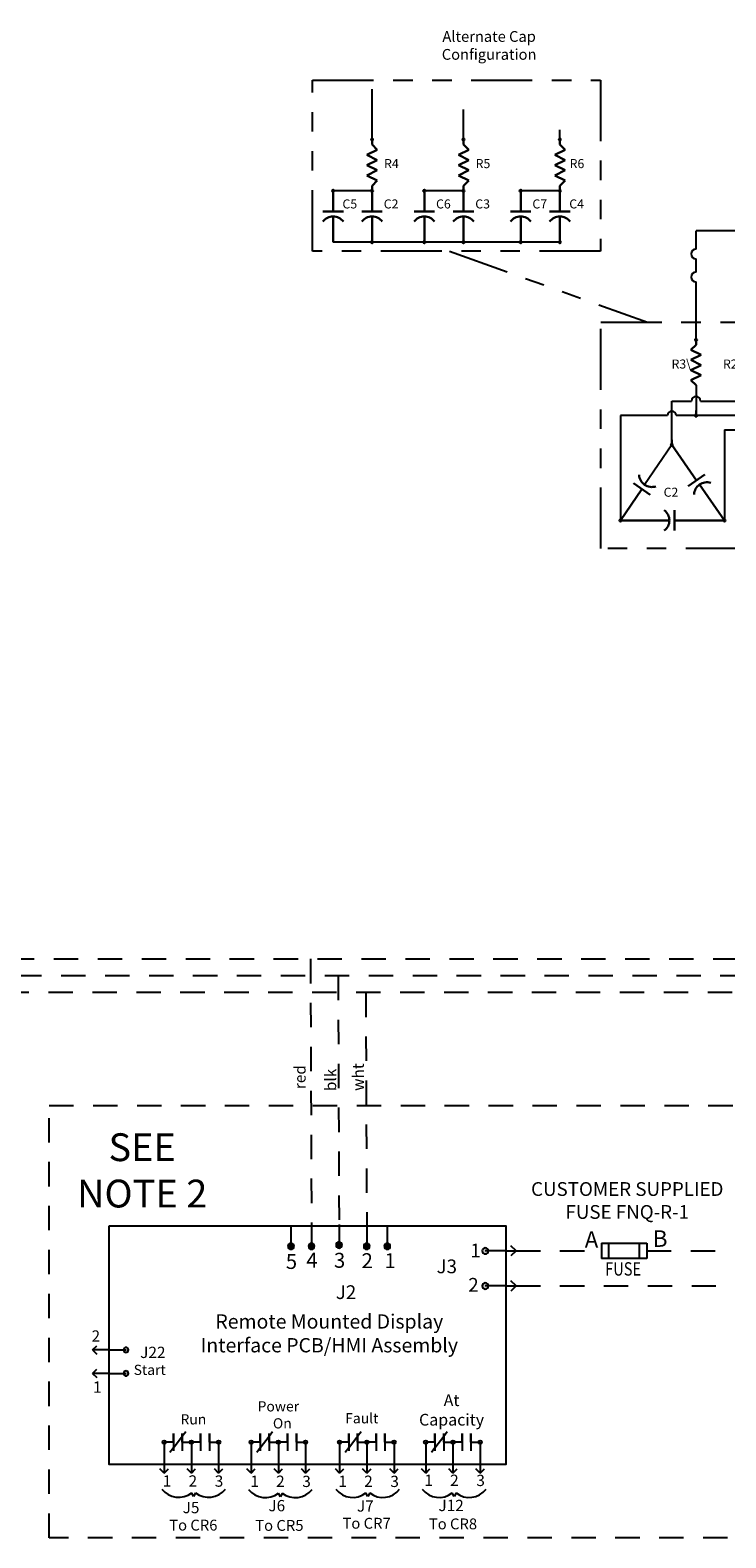
# Model space of a CAD drawing. Units: inches. Extents: x 4.2 to 45.5, y 3.4 to 13.5.
# Drawn here: x 10.3 to 13.9, y 3.7 to 11.4 of the extents above; entities that cross this region are included whole.
import ezdxf
from ezdxf.enums import TextEntityAlignment as Align

# ---------------------------------------------------------------- set-up
doc = ezdxf.new("R2010")
doc.units = ezdxf.units.IN
doc.header["$LTSCALE"] = 0.5
doc.header["$MEASUREMENT"] = 0
doc.linetypes.add('HIDDEN', pattern=[0.375, 0.25, -0.125])
doc.linetypes.add('PHANTOM2', pattern=[1.25, 0.625, -0.125, 0.125, -0.125, 0.125, -0.125])
doc.layers.add('BLK_10_HT', color=7, linetype='Continuous')
doc.styles.add('SEE NOTE', font='arialbi.ttf')

msp = doc.modelspace()

# ---------------------------------------------------------------- hatches: boundary and pattern name
h = msp.add_hatch(color=7)
edge = h.paths.add_edge_path()
edge.add_arc((12.0454, 10.8579), 0.00473, 0, 360)
h = msp.add_hatch(color=7)
edge = h.paths.add_edge_path()
edge.add_arc((12.514, 10.8586), 0.00526, 0, 360)
h = msp.add_hatch(color=7)
edge = h.paths.add_edge_path()
edge.add_arc((13.0073, 10.8586), 0.00526, 0, 360)
h = msp.add_hatch(color=7)
edge = h.paths.add_edge_path()
edge.add_arc((11.846, 10.5956), 0.00526, 0, 360)
h = msp.add_hatch(color=7)
edge = h.paths.add_edge_path()
edge.add_arc((12.0454, 10.5956), 0.00526, 0, 360)
h = msp.add_hatch(color=7)
edge = h.paths.add_edge_path()
edge.add_arc((12.3132, 10.5956), 0.00526, 0, 360)
h = msp.add_hatch(color=7)
edge = h.paths.add_edge_path()
edge.add_arc((12.514, 10.5956), 0.00526, 0, 360)
h = msp.add_hatch(color=7)
edge = h.paths.add_edge_path()
edge.add_arc((12.8065, 10.5956), 0.00526, 0, 360)
h = msp.add_hatch(color=7)
edge = h.paths.add_edge_path()
edge.add_arc((13.0073, 10.5956), 0.00526, 0, 360)
h = msp.add_hatch(color=7)
edge = h.paths.add_edge_path()
edge.add_arc((12.0454, 10.3326), 0.00526, 0, 360)
h = msp.add_hatch(color=7)
edge = h.paths.add_edge_path()
edge.add_arc((12.3132, 10.3326), 0.00526, 0, 360)
h = msp.add_hatch(color=7)
edge = h.paths.add_edge_path()
edge.add_arc((12.514, 10.3326), 0.00526, 0, 360)
h = msp.add_hatch(color=7)
edge = h.paths.add_edge_path()
edge.add_arc((12.8065, 10.3326), 0.00526, 0, 360)
h = msp.add_hatch(color=7)
edge = h.paths.add_edge_path()
edge.add_arc((13.0073, 10.3326), 0.00526, 0, 360)
h = msp.add_hatch(color=256)
edge = h.paths.add_edge_path()
edge.add_arc((13.7043, 9.8329), 0.00518, 0, 360)
h = msp.add_hatch(color=256)
edge = h.paths.add_edge_path()
edge.add_arc((13.7043, 9.4442), 0.00518, 0, 360)
h = msp.add_hatch(color=256)
edge = h.paths.add_edge_path()
edge.add_arc((13.5805, 9.2946), 0.00518, 0, 360)
h = msp.add_hatch(color=256)
edge = h.paths.add_edge_path()
edge.add_arc((13.3171, 8.9076), 0.00518, 0, 360)
h = msp.add_hatch(color=256)
edge = h.paths.add_edge_path()
edge.add_arc((13.8502, 8.9076), 0.00518, 0, 360)
at = {"linetype": 'Continuous'}
h = msp.add_hatch(color=256, dxfattribs=at)
h.dxf.hatch_style = 1
edge = h.paths.add_edge_path()
edge.add_arc((11.6305, 5.1905), 0.0173, 360, 540)
edge.add_arc((11.6305, 5.1905), 0.0173, 180, 360)
h = msp.add_hatch(color=256, dxfattribs=at)
h.dxf.hatch_style = 1
edge = h.paths.add_edge_path()
edge.add_arc((11.7355, 5.1905), 0.0173, 360, 540)
edge.add_arc((11.7355, 5.1905), 0.0173, 180, 360)
h = msp.add_hatch(color=256, dxfattribs=at)
h.dxf.hatch_style = 1
edge = h.paths.add_edge_path()
edge.add_arc((11.8769, 5.1965), 0.0173, 360, 540)
edge.add_arc((11.8769, 5.1965), 0.0173, 180, 360)
h = msp.add_hatch(color=256, dxfattribs=at)
h.dxf.hatch_style = 1
edge = h.paths.add_edge_path()
edge.add_arc((12.0183, 5.1905), 0.0173, 360, 540)
edge.add_arc((12.0183, 5.1905), 0.0173, 180, 360)
h = msp.add_hatch(color=256, dxfattribs=at)
h.dxf.hatch_style = 1
edge = h.paths.add_edge_path()
edge.add_arc((12.1232, 5.1905), 0.0173, 360, 540)
edge.add_arc((12.1232, 5.1905), 0.0173, 180, 360)
h = msp.add_hatch(color=256)
h.dxf.hatch_style = 1
edge = h.paths.add_edge_path()
edge.add_arc((12.6252, 4.9869), 0.0157, 90, 270)
edge.add_arc((12.6252, 4.9869), 0.0157, 270, 450)
edge = h.paths.add_edge_path()
edge.add_arc((12.6252, 5.1669), 0.0157, 90, 270)
edge.add_arc((12.6252, 5.1669), 0.0157, 270, 450)
h = msp.add_hatch(color=256)
edge = h.paths.add_edge_path()
edge.add_arc((10.7858, 4.5394), 0.0129, 90, 270)
edge.add_arc((10.7858, 4.5394), 0.0129, 270, 450)
edge = h.paths.add_edge_path()
edge.add_arc((10.7858, 4.6594), 0.0129, 90, 270)
edge.add_arc((10.7858, 4.6594), 0.0129, 270, 450)
h = msp.add_hatch(color=256)
edge = h.paths.add_edge_path()
edge.add_arc((10.9811, 4.1873), 0.00892, 0, 360)
edge = h.paths.add_edge_path()
edge.add_arc((11.1205, 4.1873), 0.00892, 0, 360)
edge = h.paths.add_edge_path()
edge.add_arc((11.26, 4.1873), 0.00892, 0, 360)
h = msp.add_hatch(color=256)
edge = h.paths.add_edge_path()
edge.add_arc((11.4263, 4.1873), 0.00892, 0, 360)
edge = h.paths.add_edge_path()
edge.add_arc((11.5657, 4.1873), 0.00892, 0, 360)
edge = h.paths.add_edge_path()
edge.add_arc((11.7052, 4.1873), 0.00892, 0, 360)
h = msp.add_hatch(color=256)
edge = h.paths.add_edge_path()
edge.add_arc((11.8793, 4.1873), 0.00892, 0, 360)
edge = h.paths.add_edge_path()
edge.add_arc((12.0187, 4.1873), 0.00892, 0, 360)
edge = h.paths.add_edge_path()
edge.add_arc((12.1582, 4.1873), 0.00892, 0, 360)
h = msp.add_hatch(color=256)
edge = h.paths.add_edge_path()
edge.add_arc((12.3202, 4.1873), 0.00892, 0, 360)
edge = h.paths.add_edge_path()
edge.add_arc((12.4596, 4.1873), 0.00892, 0, 360)
edge = h.paths.add_edge_path()
edge.add_arc((12.599, 4.1873), 0.00892, 0, 360)

# ---------------------------------------------------------------- linework, layer by layer
at = {"color": 7}
for p, q in [((12.0454, 10.8586), (12.0454, 11.1169)), ((12.514, 10.8586), (12.514, 11.0128)), ((13.0073, 10.8586), (13.0073, 10.9083)), ((13.0073, 10.3326), (11.846, 10.3326)), ((11.1318, 3.9087), (11.1222, 3.9279)), ((11.1414, 3.9279), (11.1318, 3.9087)), ((11.5762, 3.9067), (11.5666, 3.9259)), ((11.5858, 3.9259), (11.5762, 3.9067)), ((12.0237, 3.908), (12.0141, 3.9272)), ((12.0333, 3.9272), (12.0237, 3.908)), ((12.466, 3.908), (12.4564, 3.9272)), ((12.4756, 3.9272), (12.466, 3.908))]:
    msp.add_line(p, q, dxfattribs=at)
at = {"color": 7, "lineweight": 30}
for p, q in [((12.0454, 10.8323), (12.0454, 10.8586)), ((12.0717, 10.806), (12.0454, 10.8323)), ((12.514, 10.8323), (12.514, 10.8586)), ((12.5403, 10.806), (12.514, 10.8323)), ((13.0073, 10.8323), (13.0073, 10.8586)), ((13.0336, 10.806), (13.0073, 10.8323)), ((12.0191, 10.7797), (12.0717, 10.806)), ((12.0717, 10.7534), (12.0191, 10.7797)), ((12.0191, 10.7271), (12.0717, 10.7534)), ((12.4877, 10.7797), (12.5403, 10.806)), ((12.5403, 10.7534), (12.4877, 10.7797)), ((12.4877, 10.7271), (12.5403, 10.7534)), ((12.981, 10.7797), (13.0336, 10.806)), ((13.0336, 10.7534), (12.981, 10.7797)), ((12.981, 10.7271), (13.0336, 10.7534)), ((12.0717, 10.7008), (12.0191, 10.7271)), ((12.0191, 10.6745), (12.0717, 10.7008)), ((12.0717, 10.6482), (12.0191, 10.6745)), ((12.5403, 10.7008), (12.4877, 10.7271)), ((12.4877, 10.6745), (12.5403, 10.7008)), ((12.5403, 10.6482), (12.4877, 10.6745)), ((13.0336, 10.7008), (12.981, 10.7271)), ((12.981, 10.6745), (13.0336, 10.7008)), ((13.0336, 10.6482), (12.981, 10.6745)), ((11.846, 10.4904), (11.846, 10.5956)), ((12.0454, 10.6219), (12.0717, 10.6482)), ((12.0454, 10.5956), (12.0454, 10.6219)), ((12.0454, 10.4904), (12.0454, 10.5956)), ((12.3132, 10.4904), (12.3132, 10.5956)), ((12.514, 10.6219), (12.5403, 10.6482)), ((12.514, 10.5956), (12.514, 10.6219)), ((12.514, 10.4904), (12.514, 10.5956)), ((12.8065, 10.4904), (12.8065, 10.5956)), ((13.0073, 10.6219), (13.0336, 10.6482)), ((13.0073, 10.5956), (13.0073, 10.6219)), ((13.0073, 10.4904), (13.0073, 10.5956)), ((11.7934, 10.4904), (11.8986, 10.4904)), ((11.846, 10.4641), (11.846, 10.3326)), ((11.9928, 10.4904), (12.098, 10.4904)), ((12.0454, 10.4641), (12.0454, 10.3326)), ((12.2606, 10.4904), (12.3658, 10.4904)), ((12.3132, 10.4641), (12.3132, 10.3326)), ((12.4614, 10.4904), (12.5666, 10.4904)), ((12.514, 10.4641), (12.514, 10.3326)), ((12.7539, 10.4904), (12.8591, 10.4904)), ((12.8065, 10.4641), (12.8065, 10.3326)), ((12.9547, 10.4904), (13.0599, 10.4904)), ((13.0073, 10.4641), (13.0073, 10.3326))]:
    msp.add_line(p, q, dxfattribs=at)
for p, q in [((12.0454, 10.5956), (11.846, 10.5956)), ((12.514, 10.5956), (12.3132, 10.5956)), ((13.0073, 10.5956), (12.8065, 10.5956)), ((13.7043, 9.8329), (13.7043, 10.1292)), ((13.7043, 9.6), (13.7043, 9.4442)), ((13.5805, 9.3205), (13.5805, 9.5192)), ((13.5805, 9.5192), (13.6817, 9.5192)), ((13.7268, 9.5192), (14.2148, 9.5192)), ((13.3171, 9.4442), (13.3171, 8.9076)), ((13.5579, 9.4442), (13.3171, 9.4442)), ((14.0914, 9.4442), (13.6031, 9.4442)), ((13.8502, 9.3713), (13.8502, 8.9076)), ((13.8502, 9.3713), (14.0689, 9.3713)), ((13.5805, 9.2946), (13.4412, 9.0899)), ((13.2195, 5.2057), (13.4522, 5.2057)), ((13.2195, 5.2057), (13.2195, 5.1281)), ((13.2583, 5.1281), (13.2583, 5.2057)), ((13.4134, 5.2057), (13.4134, 5.1281)), ((13.4522, 5.2057), (13.4522, 5.1669)), ((13.4522, 5.1281), (13.2195, 5.1281)), ((13.4522, 5.1669), (13.4522, 5.1281)), ((10.9811, 4.1873), (10.9811, 4.0721)), ((11.1205, 4.1873), (11.1205, 4.0721)), ((11.26, 4.1873), (11.26, 4.0721)), ((11.4263, 4.1873), (11.4263, 4.0721)), ((11.5657, 4.1873), (11.5657, 4.0721)), ((11.7052, 4.1873), (11.7052, 4.0721)), ((11.8793, 4.1873), (11.8793, 4.0721)), ((12.0187, 4.1873), (12.0187, 4.0721)), ((12.1582, 4.1873), (12.1582, 4.0721)), ((12.3202, 4.1873), (12.3202, 4.0721)), ((12.4596, 4.1873), (12.4596, 4.0721)), ((12.599, 4.1873), (12.599, 4.0721))]:
    msp.add_line(p, q)
at = {"color": 1, "linetype": 'PHANTOM2'}
msp.add_line((12.4424, 10.2864), (13.4566, 9.9232), dxfattribs=at)
at = {"lineweight": 30}
for p, q in [((13.6784, 9.7812), (13.7043, 9.807)), ((13.7043, 9.807), (13.7043, 9.8329)), ((13.7301, 9.7553), (13.6784, 9.7812)), ((13.6784, 9.7294), (13.7301, 9.7553)), ((13.7301, 9.7035), (13.6784, 9.7294)), ((13.6784, 9.6777), (13.7301, 9.7035)), ((13.7301, 9.6518), (13.6784, 9.6777)), ((13.6784, 9.6259), (13.7301, 9.6518)), ((13.7043, 9.6), (13.6784, 9.6259)), ((13.7043, 9.4442), (13.7043, 9.4701)), ((13.5805, 9.2946), (13.5805, 9.3205)), ((13.7073, 9.1127), (13.5805, 9.2946)), ((13.7497, 9.1423), (13.6648, 9.0831)), ((13.4266, 9.0685), (13.3171, 8.9076)), ((13.4694, 9.0394), (13.3838, 9.0976)), ((13.7221, 9.0915), (13.8502, 8.9076)), ((13.5934, 8.9594), (13.5934, 8.8559)), ((13.5676, 8.9076), (13.3171, 8.9076)), ((13.5934, 8.9076), (13.8502, 8.9076))]:
    msp.add_line(p, q, dxfattribs=at)
at = {"color": 7, "linetype": 'HIDDEN'}
for p, q in [((7.2664, 6.6617), (14.1844, 6.6617)), ((15.0786, 6.5755), (7.2664, 6.5755)), ((14.1139, 6.4893), (7.2664, 6.4893))]:
    msp.add_line(p, q, dxfattribs=at)
at = {"linetype": 'HIDDEN'}
for p, q in [((11.7298, 6.6617), (11.7355, 5.2955)), ((11.8715, 6.5755), (11.8769, 5.2955)), ((12.0131, 6.4893), (12.0183, 5.2955)), ((12.7826, 5.1669), (13.2195, 5.1669)), ((13.4522, 5.1669), (13.8055, 5.1669)), ((12.7826, 4.9869), (13.8055, 4.9869)), ((11.0283, 4.1873), (10.9811, 4.1873)), ((11.0733, 4.1873), (11.1205, 4.1873)), ((11.1677, 4.1873), (11.1205, 4.1873)), ((11.2127, 4.1873), (11.26, 4.1873)), ((11.4735, 4.1873), (11.4263, 4.1873)), ((11.5185, 4.1873), (11.5657, 4.1873)), ((11.613, 4.1873), (11.5657, 4.1873)), ((11.6579, 4.1873), (11.7052, 4.1873)), ((11.9265, 4.1873), (11.8793, 4.1873)), ((11.9715, 4.1873), (12.0187, 4.1873)), ((12.066, 4.1873), (12.0187, 4.1873)), ((12.111, 4.1873), (12.1582, 4.1873)), ((12.3674, 4.1873), (12.3202, 4.1873)), ((12.4124, 4.1873), (12.4596, 4.1873)), ((12.5068, 4.1873), (12.4596, 4.1873)), ((12.5518, 4.1873), (12.599, 4.1873))]:
    msp.add_line(p, q, dxfattribs=at)
at = {"linetype": 'Continuous'}
for p, q in [((11.6305, 5.2955), (11.6305, 5.1905)), ((11.7355, 5.2955), (11.7355, 5.1905)), ((11.8769, 5.3015), (11.8769, 5.1965)), ((12.0183, 5.2955), (12.0183, 5.1905)), ((12.1232, 5.2955), (12.1232, 5.1905)), ((12.7826, 5.1669), (12.7564, 5.1931)), ((12.7301, 5.1669), (12.6252, 5.1669)), ((12.7301, 5.1669), (12.6252, 5.1669)), ((12.7301, 5.1669), (12.7826, 5.1669)), ((12.7826, 5.1669), (12.7564, 5.1407)), ((12.7301, 4.9869), (12.6252, 4.9869)), ((12.7301, 4.9869), (12.6252, 4.9869)), ((12.7301, 4.9869), (12.7826, 4.9869)), ((12.7826, 4.9869), (12.7564, 5.0131)), ((12.7826, 4.9869), (12.7564, 4.9606)), ((10.6145, 4.6594), (10.636, 4.681)), ((10.6145, 4.6594), (10.636, 4.6379)), ((10.6997, 4.6594), (10.6145, 4.6594)), ((10.6997, 4.6594), (10.7858, 4.6594)), ((10.6997, 4.6594), (10.7858, 4.6594)), ((10.6145, 4.5394), (10.636, 4.561)), ((10.6145, 4.5394), (10.636, 4.5179)), ((10.6997, 4.5394), (10.6145, 4.5394)), ((10.6997, 4.5394), (10.7858, 4.5394)), ((10.6997, 4.5394), (10.7858, 4.5394)), ((10.9811, 4.0291), (10.9596, 4.0506)), ((10.9811, 4.0721), (10.9811, 4.0291)), ((10.9811, 4.0291), (11.0026, 4.0506)), ((11.1205, 4.0291), (11.099, 4.0506)), ((11.1205, 4.0721), (11.1205, 4.0291)), ((11.1205, 4.0291), (11.1421, 4.0506)), ((11.26, 4.0291), (11.2384, 4.0506)), ((11.26, 4.0721), (11.26, 4.0291)), ((11.26, 4.0291), (11.2815, 4.0506)), ((11.4263, 4.0291), (11.4048, 4.0506)), ((11.4263, 4.0721), (11.4263, 4.0291)), ((11.4263, 4.0291), (11.4478, 4.0506)), ((11.5657, 4.0291), (11.5442, 4.0506)), ((11.5657, 4.0721), (11.5657, 4.0291)), ((11.5657, 4.0291), (11.5873, 4.0506)), ((11.7052, 4.0291), (11.6836, 4.0506)), ((11.7052, 4.0721), (11.7052, 4.0291)), ((11.7052, 4.0291), (11.7267, 4.0506)), ((11.8793, 4.0291), (11.8578, 4.0506)), ((11.8793, 4.0721), (11.8793, 4.0291)), ((11.8793, 4.0291), (11.9008, 4.0506)), ((12.0187, 4.0291), (11.9972, 4.0506)), ((12.0187, 4.0721), (12.0187, 4.0291)), ((12.0187, 4.0291), (12.0403, 4.0506)), ((12.1582, 4.0291), (12.1366, 4.0506)), ((12.1582, 4.0721), (12.1582, 4.0291)), ((12.1582, 4.0291), (12.1797, 4.0506)), ((12.3202, 4.0291), (12.2986, 4.0506)), ((12.3202, 4.0721), (12.3202, 4.0291)), ((12.3202, 4.0291), (12.3417, 4.0506)), ((12.4596, 4.0291), (12.4381, 4.0506)), ((12.4596, 4.0721), (12.4596, 4.0291)), ((12.4596, 4.0291), (12.4811, 4.0506)), ((12.599, 4.0291), (12.5775, 4.0506)), ((12.599, 4.0721), (12.599, 4.0291)), ((12.599, 4.0291), (12.6206, 4.0506))]:
    msp.add_line(p, q, dxfattribs=at)
at = {"ltscale": 0.2}
for p, q in [((11.0283, 4.2323), (11.0283, 4.1423)), ((11.0283, 4.1873), (11.0283, 4.2323)), ((11.0283, 4.1573), (11.0733, 4.2173)), ((11.0733, 4.2173), (11.0914, 4.2413)), ((11.0733, 4.2323), (11.0733, 4.1423)), ((11.0733, 4.1873), (11.0733, 4.2323)), ((11.1677, 4.1873), (11.1677, 4.2323)), ((11.1677, 4.2323), (11.1677, 4.1423)), ((11.2127, 4.1873), (11.2127, 4.2323)), ((11.2127, 4.2323), (11.2127, 4.1423)), ((11.4735, 4.1873), (11.4735, 4.2323)), ((11.4735, 4.2323), (11.4735, 4.1423)), ((11.4735, 4.1573), (11.5185, 4.2173)), ((11.5185, 4.2173), (11.5366, 4.2413)), ((11.5185, 4.1873), (11.5185, 4.2323)), ((11.5185, 4.2323), (11.5185, 4.1423)), ((11.613, 4.2323), (11.613, 4.1423)), ((11.613, 4.1873), (11.613, 4.2323)), ((11.6579, 4.2323), (11.6579, 4.1423)), ((11.6579, 4.1873), (11.6579, 4.2323)), ((11.9265, 4.2323), (11.9265, 4.1423)), ((11.9265, 4.1873), (11.9265, 4.2323)), ((11.9265, 4.1573), (11.9715, 4.2173)), ((11.9715, 4.2173), (11.9896, 4.2413)), ((11.9715, 4.2323), (11.9715, 4.1423)), ((11.9715, 4.1873), (11.9715, 4.2323)), ((12.066, 4.1873), (12.066, 4.2323)), ((12.066, 4.2323), (12.066, 4.1423)), ((12.111, 4.1873), (12.111, 4.2323)), ((12.111, 4.2323), (12.111, 4.1423)), ((12.3674, 4.1873), (12.3674, 4.2323)), ((12.3674, 4.2323), (12.3674, 4.1423)), ((12.3674, 4.1573), (12.4124, 4.2173)), ((12.4124, 4.2173), (12.4304, 4.2413)), ((12.4124, 4.1873), (12.4124, 4.2323)), ((12.4124, 4.2323), (12.4124, 4.1423)), ((12.5068, 4.2323), (12.5068, 4.1423)), ((12.5068, 4.1873), (12.5068, 4.2323)), ((12.5518, 4.2323), (12.5518, 4.1423)), ((12.5518, 4.1873), (12.5518, 4.2323)), ((11.0283, 4.1573), (11.0103, 4.1334)), ((11.4735, 4.1573), (11.4555, 4.1334)), ((11.9265, 4.1573), (11.9085, 4.1334)), ((12.3674, 4.1573), (12.3493, 4.1334))]:
    msp.add_line(p, q, dxfattribs=at)
at = {"color": 1, "linetype": 'PHANTOM2'}
for points in [[(11.741, 11.1626), (13.2153, 11.1626), (13.2153, 10.2864), (11.741, 10.2864)], [(13.2162, 9.9232), (14.777, 9.9232), (14.777, 8.7635), (13.2162, 8.7635)]]:
    msp.add_lwpolyline(points, close=True, dxfattribs=at)
at = {"color": 7, "linetype": 'HIDDEN'}
msp.add_lwpolyline([(10.3922, 5.9116), (14.9909, 5.9116), (14.9909, 3.6971), (10.3922, 3.6971)], close=True, dxfattribs=at)
msp.add_lwpolyline([(10.6997, 5.2955), (12.7301, 5.2955), (12.7301, 4.0721), (10.6997, 4.0721)], close=True)
at = {"color": 7}
msp.add_circle((12.0454, 10.8579), 0.00473, dxfattribs=at)
at = {"color": 7, "lineweight": 30}
for centre in [(12.514, 10.8586), (13.0073, 10.8586), (11.846, 10.5956), (12.0454, 10.5956), (12.3132, 10.5956), (12.514, 10.5956), (12.8065, 10.5956), (13.0073, 10.5956), (12.0454, 10.3326), (12.3132, 10.3326), (12.514, 10.3326), (12.8065, 10.3326), (13.0073, 10.3326)]:
    msp.add_circle(centre, 0.00526, dxfattribs=at)
at = {"lineweight": 30}
for centre in [(13.7043, 9.8329), (13.7043, 9.4442), (13.5805, 9.2946), (13.3171, 8.9076), (13.8502, 8.9076)]:
    msp.add_circle(centre, 0.00518, dxfattribs=at)
for centre in [(10.9811, 4.1873), (11.1205, 4.1873), (11.26, 4.1873), (11.4263, 4.1873), (11.5657, 4.1873), (11.7052, 4.1873), (11.8793, 4.1873), (12.0187, 4.1873), (12.1582, 4.1873), (12.3202, 4.1873), (12.4596, 4.1873), (12.599, 4.1873)]:
    msp.add_circle(centre, 0.00892)
at = {"color": 7, "lineweight": 30}
for centre in [(11.846, 10.3984), (12.0454, 10.3984), (12.3132, 10.3984), (12.514, 10.3984), (12.8065, 10.3984), (13.0073, 10.3984)]:
    msp.add_arc(centre, 0.0658, 36.8699, 143.1301, dxfattribs=at)
for centre, radius, start, end in [((13.7043, 9.5192), 0.0226, 0, 180), ((13.5805, 9.4442), 0.0226, 0, 180), ((11.6305, 5.1905), 0.0157, 0, 180), ((11.6305, 5.1905), 0.0157, 180, 0), ((11.7355, 5.1905), 0.0157, 0, 180), ((11.7355, 5.1905), 0.0157, 180, 0), ((11.8769, 5.1965), 0.0157, 0, 180), ((11.8769, 5.1965), 0.0157, 180, 0), ((12.0183, 5.1905), 0.0157, 0, 180), ((12.0183, 5.1905), 0.0157, 180, 0), ((12.1232, 5.1905), 0.0157, 0, 180), ((12.1232, 5.1905), 0.0157, 180, 0)]:
    msp.add_arc(centre, radius, start, end)
at = {"lineweight": 30}
for centre, start, end in [((13.4776, 9.1434), 182.62524, 288.88545), ((13.7591, 9.0384), 71.74645, 178.00665), ((13.5029, 8.9076), 306.8699, 53.1301)]:
    msp.add_arc(centre, 0.0647, start, end, dxfattribs=at)
at = {"color": 7}
for centre, radius, start, end in [((12.6252, 5.1669), 0.0157, 90, 270), ((12.6252, 5.1669), 0.0157, 270, 90), ((12.6252, 4.9869), 0.0157, 90, 270), ((12.6252, 4.9869), 0.0157, 270, 90), ((10.7858, 4.6594), 0.0129, 90, 270), ((10.7858, 4.6594), 0.0129, 270, 90), ((10.7858, 4.5394), 0.0129, 90, 270), ((10.7858, 4.5394), 0.0129, 270, 90), ((11.055, 4.0143), 0.1094, 217.87498, 307.87498), ((11.2086, 4.0143), 0.1094, 232.12502, 322.12502), ((11.4994, 4.0122), 0.1094, 217.87498, 307.87498), ((11.6529, 4.0122), 0.1094, 232.12502, 322.12502), ((11.9469, 4.0135), 0.1094, 217.87498, 307.87498), ((12.1005, 4.0135), 0.1094, 232.12502, 322.12502), ((12.3892, 4.0135), 0.1094, 217.87498, 307.87498), ((12.5427, 4.0135), 0.1094, 232.12502, 322.12502)]:
    msp.add_arc(centre, radius, start, end, dxfattribs=at)
at = {"layer": 'BLK_10_HT'}
for p, q in [((15.9755, 10.3902), (13.7043, 10.3902)), ((13.7043, 10.2972), (13.7043, 10.3902)), ((13.7043, 10.1792), (13.7043, 10.2472))]:
    msp.add_line(p, q, dxfattribs=at)
for centre in [(13.7043, 10.2722), (13.7043, 10.1542)]:
    msp.add_arc(centre, 0.025, 90, 270, dxfattribs=at)

# ---------------------------------------------------------------- texts
at = {"linetype": 'Continuous'}
for s, p in [('R3\\', (13.579, 9.6856)), ('R2', (13.8424, 9.6856)), ('C2', (13.5384, 9.029))]:
    msp.add_text(s, height=0.0461, dxfattribs=at).set_placement(p)
at = {"style": 'SEE NOTE'}
for s, p in [('SEE', (10.8686, 5.7689)), ('NOTE 2', (10.8686, 5.5314))]:
    msp.add_text(s, height=0.1425, dxfattribs=at).set_placement(p, align=Align.TOP_CENTER)
for s, height, p in [('1', 0.0704, (12.5487, 5.1337)), ('5', 0.0764, (11.604, 5.0743)), ('4', 0.0764, (11.709, 5.0807)), ('3', 0.0764, (11.8504, 5.0803)), ('2', 0.0764, (11.9918, 5.0785)), ('1', 0.0764, (12.1093, 5.0785)), ('J3', 0.07037, (12.3759, 5.0523)), ('2', 0.0704, (12.5382, 4.9577)), ('J2', 0.07037, (11.8599, 4.9202)), ('2', 0.0578, (10.6094, 4.7018)), ('J22', 0.0578, (10.8583, 4.618)), ('1', 0.0578, (10.6166, 4.44))]:
    msp.add_text(s, height=height).set_placement(p)
at = {"width": 0.8}
msp.add_text('FUSE', height=0.06864, dxfattribs=at).set_placement((13.239, 5.0401))
at = {"color": 7}
for s, height, p in [('Start', 0.05226, (10.825, 4.5314)), ('Run', 0.05226, (11.0647, 4.2779)), ('Power', 0.05226, (11.4595, 4.3445)), ('Fault', 0.05226, (11.908, 4.2834)), ('On', 0.05226, (11.5379, 4.2574)), ('1', 0.0578, (10.974, 3.9595)), ('2', 0.0578, (11.1061, 3.9595)), ('3', 0.0578, (11.2401, 3.9589)), ('1', 0.0578, (11.4222, 3.958)), ('2', 0.0578, (11.5543, 3.958)), ('3', 0.0578, (11.6883, 3.9574)), ('1', 0.0578, (11.873, 3.958)), ('2', 0.0578, (12.0051, 3.958)), ('3', 0.0578, (12.1391, 3.9574)), ('1', 0.0578, (12.3133, 3.963)), ('2', 0.0578, (12.4453, 3.9629)), ('3', 0.0578, (12.5794, 3.9624)), ('J5', 0.05784, (11.0759, 3.8233)), ('J6', 0.05784, (11.5148, 3.8331)), ('J7', 0.05784, (11.968, 3.8314)), ('J12', 0.05784, (12.3853, 3.8341))]:
    msp.add_text(s, height=height, dxfattribs=at).set_placement(p)
at = {"insert": (12.6449, 11.4137), "char_height": 0.055119, "attachment_point": 2}
msp.add_mtext('Alternate Cap\\PConfiguration', dxfattribs=at)
at = {"color": 7, "attachment_point": 2}
for s, insert, char_height in [('R4', (12.1447, 10.7582), 0.0463), ('R5', (12.6134, 10.7582), 0.0463), ('R6', (13.0946, 10.7582), 0.0463), ('C5', (11.9316, 10.5516), 0.0463), ('C2', (12.143, 10.5516), 0.0463), ('C6', (12.4109, 10.5516), 0.0463), ('C3', (12.6116, 10.5516), 0.0463), ('C7', (12.9041, 10.5516), 0.0463), ('C4', (13.0929, 10.5516), 0.0463), ('CUSTOMER SUPPLIED\\PFUSE FNQ-R-1{\\fCalibri|b0|i0|c0|p34;\\H0.91667x;\\C167;\\c8210719;\\~ }', (13.3521, 5.5187), 0.070431)]:
    msp.add_mtext(s, dxfattribs=dict(at, insert=insert, char_height=char_height))
at = {"char_height": 0.05785, "attachment_point": 2, "rotation": 90}
for s, insert in [('red', (11.6475, 6.0566)), ('wht', (11.9457, 6.0566)), ('blk', (11.8042, 6.0422))]:
    msp.add_mtext(s, dxfattribs=dict(at, insert=insert))
at = {"char_height": 0.0845, "attachment_point": 1}
for s, insert, width in [('A', (13.1341, 5.267), 0.09179), ('B', (13.4827, 5.2719), 0.096335)]:
    msp.add_mtext(s, dxfattribs=dict(at, insert=insert, width=width))
at = {"insert": (11.041, 4.8418), "char_height": 0.07305, "attachment_point": 1}
msp.add_mtext_dynamic_manual_height_columns('\\pxqc;Remote Mounted Display Interface PCB/HMI Assembly', width=1.571438, gutter_width=1, heights=[0], dxfattribs=at)
at = {"ltscale": 0.2, "attachment_point": 2}
for s, insert, char_height in [('At\\PCapacity', (12.4526, 4.4321), 0.06), ('To CR6', (11.1305, 3.7901), 0.05562), ('To CR5', (11.571, 3.7885), 0.05562), ('To CR7', (12.0176, 3.7996), 0.05562), ('To CR8', (12.4598, 3.7964), 0.05562)]:
    msp.add_mtext(s, dxfattribs=dict(at, insert=insert, char_height=char_height))

doc.saveas('drawing.dxf')
